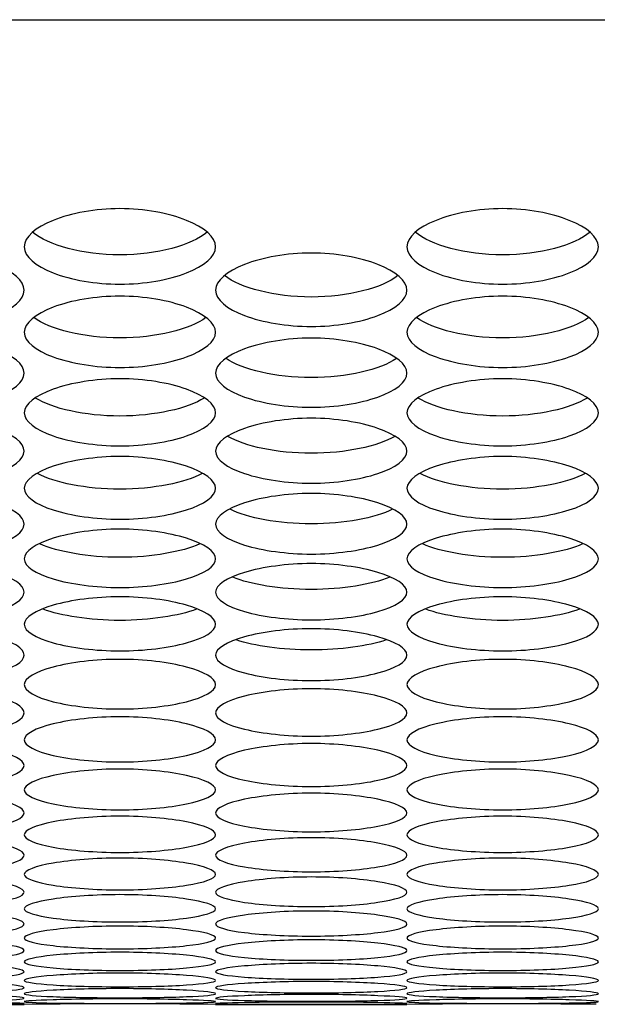
# Model space of a CAD drawing. Units: millimetres. Extents: x 41 to 243, y 46 to 199.
# Drawn here: x 157 to 157, y 46 to 47 of the extents above; entities that cross this region are included whole.
import ezdxf

# ---------------------------------------------------------------- set-up
doc = ezdxf.new("R2010")
doc.units = ezdxf.units.MM
for name, color, linetype in [('5312470', 7, 'Continuous'), ('6022490', 7, 'Continuous'), ('Default', 7, 'Continuous')]:
    doc.layers.add(name, color=color, linetype=linetype)

# ---------------------------------------------------------------- blocks, each defined once
blk = doc.blocks.new('SE4')
at = {"layer": '5312470', "color": 7, "linetype": 'Continuous'}
for p, q in [((156.3108, 45.6209), (156.5858, 45.6209)), ((156.8608, 45.6209), (157.1358, 45.6209))]:
    blk.add_line(p, q, dxfattribs=at)
for centre, start in [((156.7233, 32.1596), 89.41477), ((157.2733, 32.1596), 89.4276)]:
    blk.add_arc(centre, 13.462, start, 90.58523, dxfattribs=at)
for points, knots in [([(156.5858, 46.7093), (156.5858, 46.7232), (156.618, 46.7511), (156.7233, 46.7708), (156.8286, 46.7511), (156.8769, 46.7092), (156.8286, 46.6681), (156.7233, 46.6495), (156.618, 46.6681), (156.5858, 46.6955), (156.5858, 46.7093)], [0, 0, 0, 0, 0.125086, 0.25, 0.374914, 0.5, 0.625086, 0.75, 0.874914, 1, 1, 1, 1]), ([(157.1358, 46.7093), (157.1358, 46.7232), (157.168, 46.7511), (157.2733, 46.7708), (157.3786, 46.7511), (157.4269, 46.7092), (157.3786, 46.6681), (157.2733, 46.6495), (157.168, 46.6681), (157.1358, 46.6955), (157.1358, 46.7093)], [0, 0, 0, 0, 0.125086, 0.25, 0.374914, 0.5, 0.625086, 0.75, 0.874914, 1, 1, 1, 1]), ([(156.8488, 46.7303), (156.8267, 46.7116), (156.7768, 46.6977), (156.6698, 46.6977), (156.6199, 46.7116), (156.5977, 46.7303)], [0.5642047, 0.5642047, 0.5642047, 0.5642047, 0.75, 0.75, 0.9357953, 0.9357953, 0.9357953, 0.9357953]), ([(157.3988, 46.7303), (157.3767, 46.7116), (157.3268, 46.6977), (157.2198, 46.6977), (157.1699, 46.7116), (157.1477, 46.7303)], [0.5642047, 0.5642047, 0.5642047, 0.5642047, 0.75, 0.75, 0.9357953, 0.9357953, 0.9357953, 0.9357953]), ([(156.3108, 46.6471), (156.3108, 46.6605), (156.343, 46.6877), (156.4483, 46.7068), (156.5536, 46.6877), (156.6019, 46.6469), (156.5536, 46.607), (156.4483, 46.5889), (156.343, 46.607), (156.3108, 46.6336), (156.3108, 46.6471)], [0, 0, 0, 0, 0.125086, 0.25, 0.374914, 0.5, 0.625086, 0.75, 0.874914, 1, 1, 1, 1]), ([(156.8608, 46.6471), (156.8608, 46.6605), (156.893, 46.6877), (156.9983, 46.7068), (157.1036, 46.6877), (157.1519, 46.6469), (157.1036, 46.607), (156.9983, 46.5889), (156.893, 46.607), (156.8608, 46.6336), (156.8608, 46.6471)], [0, 0, 0, 0, 0.125086, 0.25, 0.374914, 0.5, 0.625086, 0.75, 0.874914, 1, 1, 1, 1]), ([(157.1229, 46.6681), (157.1004, 46.6503), (157.0511, 46.6372), (156.9455, 46.6372), (156.8962, 46.6503), (156.8737, 46.6681)], [0.5667306, 0.5667306, 0.5667306, 0.5667306, 0.75, 0.75, 0.9332694, 0.9332694, 0.9332694, 0.9332694]), ([(156.5858, 46.5866), (156.5858, 46.5996), (156.618, 46.6261), (156.7233, 46.6447), (156.8286, 46.6261), (156.8769, 46.5864), (156.8286, 46.5477), (156.7233, 46.5301), (156.618, 46.5477), (156.5858, 46.5735), (156.5858, 46.5866)], [0, 0, 0, 0, 0.125086, 0.25, 0.374914, 0.5, 0.625086, 0.75, 0.874914, 1, 1, 1, 1]), ([(157.1358, 46.5866), (157.1358, 46.5996), (157.168, 46.6261), (157.2733, 46.6447), (157.3786, 46.6261), (157.4269, 46.5864), (157.3786, 46.5477), (157.2733, 46.5301), (157.168, 46.5477), (157.1358, 46.5735), (157.1358, 46.5866)], [0, 0, 0, 0, 0.125086, 0.25, 0.374914, 0.5, 0.625086, 0.75, 0.874914, 1, 1, 1, 1]), ([(156.8469, 46.6077), (156.8239, 46.5907), (156.7753, 46.5784), (156.6713, 46.5784), (156.6227, 46.5907), (156.5997, 46.6077)], [0.5694184, 0.5694184, 0.5694184, 0.5694184, 0.75, 0.75, 0.9305816, 0.9305816, 0.9305816, 0.9305816]), ([(157.3969, 46.6077), (157.3739, 46.5907), (157.3253, 46.5784), (157.2213, 46.5784), (157.1727, 46.5907), (157.1497, 46.6077)], [0.5694184, 0.5694184, 0.5694184, 0.5694184, 0.75, 0.75, 0.9305816, 0.9305816, 0.9305816, 0.9305816]), ([(156.3108, 46.5278), (156.3108, 46.5405), (156.343, 46.5662), (156.4483, 46.5842), (156.5536, 46.5662), (156.6019, 46.5277), (156.5536, 46.4901), (156.4483, 46.4731), (156.343, 46.4901), (156.3108, 46.5152), (156.3108, 46.5278)], [0, 0, 0, 0, 0.125086, 0.25, 0.374914, 0.5, 0.625086, 0.75, 0.874914, 1, 1, 1, 1]), ([(156.8608, 46.5278), (156.8608, 46.5405), (156.893, 46.5662), (156.9983, 46.5842), (157.1036, 46.5662), (157.1519, 46.5277), (157.1036, 46.4901), (156.9983, 46.4731), (156.893, 46.4901), (156.8608, 46.5152), (156.8608, 46.5278)], [0, 0, 0, 0, 0.125086, 0.25, 0.374914, 0.5, 0.625086, 0.75, 0.874914, 1, 1, 1, 1]), ([(157.1208, 46.549), (157.0974, 46.533), (157.0495, 46.5214), (156.9471, 46.5214), (156.8992, 46.533), (156.8758, 46.549)], [0.5722833, 0.5722833, 0.5722833, 0.5722833, 0.75, 0.75, 0.9277167, 0.9277167, 0.9277167, 0.9277167]), ([(156.5858, 46.4709), (156.5858, 46.4832), (156.618, 46.508), (156.7233, 46.5256), (156.8286, 46.508), (156.8769, 46.4707), (156.8286, 46.4344), (156.7233, 46.4179), (156.618, 46.4344), (156.5858, 46.4586), (156.5858, 46.4709)], [0, 0, 0, 0, 0.125086, 0.25, 0.374914, 0.5, 0.625086, 0.75, 0.874914, 1, 1, 1, 1]), ([(157.1358, 46.4709), (157.1358, 46.4832), (157.168, 46.508), (157.2733, 46.5256), (157.3786, 46.508), (157.4269, 46.4707), (157.3786, 46.4344), (157.2733, 46.4179), (157.168, 46.4344), (157.1358, 46.4586), (157.1358, 46.4709)], [0, 0, 0, 0, 0.125086, 0.25, 0.374914, 0.5, 0.625086, 0.75, 0.874914, 1, 1, 1, 1]), ([(156.8446, 46.4921), (156.8207, 46.477), (156.7736, 46.4662), (156.673, 46.4662), (156.6259, 46.477), (156.602, 46.4921)], [0.5753422, 0.5753422, 0.5753422, 0.5753422, 0.75, 0.75, 0.9246578, 0.9246578, 0.9246578, 0.9246578]), ([(157.3946, 46.4921), (157.3707, 46.477), (157.3236, 46.4662), (157.223, 46.4662), (157.1759, 46.477), (157.152, 46.4921)], [0.5753422, 0.5753422, 0.5753422, 0.5753422, 0.75, 0.75, 0.9246578, 0.9246578, 0.9246578, 0.9246578]), ([(156.3108, 46.4157), (156.3108, 46.4276), (156.343, 46.4517), (156.4483, 46.4687), (156.5536, 46.4517), (156.6019, 46.4156), (156.5536, 46.3804), (156.4483, 46.3644), (156.343, 46.3804), (156.3108, 46.4038), (156.3108, 46.4157)], [0, 0, 0, 0, 0.125086, 0.25, 0.374914, 0.5, 0.625086, 0.75, 0.874914, 1, 1, 1, 1]), ([(156.8608, 46.4157), (156.8608, 46.4276), (156.893, 46.4517), (156.9983, 46.4687), (157.1036, 46.4517), (157.1519, 46.4156), (157.1036, 46.3804), (156.9983, 46.3644), (156.893, 46.3804), (156.8608, 46.4038), (156.8608, 46.4157)], [0, 0, 0, 0, 0.125086, 0.25, 0.374914, 0.5, 0.625086, 0.75, 0.874914, 1, 1, 1, 1]), ([(157.1182, 46.437), (157.0939, 46.4228), (157.0476, 46.4127), (156.9489, 46.4127), (156.9026, 46.4228), (156.8784, 46.437)], [0.5786139, 0.5786139, 0.5786139, 0.5786139, 0.75, 0.75, 0.9213861, 0.9213861, 0.9213861, 0.9213861]), ([(156.5858, 46.3624), (156.5858, 46.3738), (156.618, 46.3971), (156.7233, 46.4136), (156.8286, 46.3971), (156.8769, 46.3622), (156.8286, 46.3282), (156.7233, 46.3128), (156.618, 46.3282), (156.5858, 46.3509), (156.5858, 46.3624)], [0, 0, 0, 0, 0.125086, 0.25, 0.374914, 0.5, 0.625086, 0.75, 0.874914, 1, 1, 1, 1]), ([(157.1358, 46.3624), (157.1358, 46.3738), (157.168, 46.3971), (157.2733, 46.4136), (157.3786, 46.3971), (157.4269, 46.3622), (157.3786, 46.3282), (157.2733, 46.3128), (157.168, 46.3282), (157.1358, 46.3509), (157.1358, 46.3624)], [0, 0, 0, 0, 0.125086, 0.25, 0.374914, 0.5, 0.625086, 0.75, 0.874914, 1, 1, 1, 1]), ([(156.8417, 46.3837), (156.8171, 46.3704), (156.7716, 46.3611), (156.6749, 46.3611), (156.6295, 46.3704), (156.6049, 46.3837)], [0.5821198, 0.5821198, 0.5821198, 0.5821198, 0.75, 0.75, 0.9178802, 0.9178802, 0.9178802, 0.9178802]), ([(157.3917, 46.3837), (157.3671, 46.3704), (157.3216, 46.3611), (157.2249, 46.3611), (157.1795, 46.3704), (157.1549, 46.3837)], [0.5821198, 0.5821198, 0.5821198, 0.5821198, 0.75, 0.75, 0.9178802, 0.9178802, 0.9178802, 0.9178802]), ([(156.3108, 46.3108), (156.3108, 46.3219), (156.343, 46.3444), (156.4483, 46.3603), (156.5536, 46.3444), (156.6019, 46.3106), (156.5536, 46.2778), (156.4483, 46.263), (156.343, 46.2778), (156.3108, 46.2997), (156.3108, 46.3108)], [0, 0, 0, 0, 0.125086, 0.25, 0.374914, 0.5, 0.625086, 0.75, 0.874914, 1, 1, 1, 1]), ([(156.8608, 46.3108), (156.8608, 46.3219), (156.893, 46.3444), (156.9983, 46.3603), (157.1036, 46.3444), (157.1519, 46.3106), (157.1036, 46.2778), (156.9983, 46.263), (156.893, 46.2778), (156.8608, 46.2997), (156.8608, 46.3108)], [0, 0, 0, 0, 0.125086, 0.25, 0.374914, 0.5, 0.625086, 0.75, 0.874914, 1, 1, 1, 1]), ([(157.115, 46.3322), (157.09, 46.3199), (157.0456, 46.3112), (156.951, 46.3112), (156.9066, 46.3199), (156.8816, 46.3322)], [0.5858833, 0.5858833, 0.5858833, 0.5858833, 0.75, 0.75, 0.9141167, 0.9141167, 0.9141167, 0.9141167]), ([(156.5858, 46.261), (156.5858, 46.2717), (156.618, 46.2934), (156.7233, 46.3088), (156.8286, 46.2934), (156.8769, 46.2609), (156.8286, 46.2293), (156.7233, 46.215), (156.618, 46.2293), (156.5858, 46.2503), (156.5858, 46.261)], [0, 0, 0, 0, 0.125086, 0.25, 0.374914, 0.5, 0.625086, 0.75, 0.874914, 1, 1, 1, 1]), ([(157.1358, 46.261), (157.1358, 46.2717), (157.168, 46.2934), (157.2733, 46.3088), (157.3786, 46.2934), (157.4269, 46.2609), (157.3786, 46.2293), (157.2733, 46.215), (157.168, 46.2293), (157.1358, 46.2503), (157.1358, 46.261)], [0, 0, 0, 0, 0.125086, 0.25, 0.374914, 0.5, 0.625086, 0.75, 0.874914, 1, 1, 1, 1]), ([(156.8381, 46.2825), (156.8128, 46.2711), (156.7694, 46.2632), (156.6772, 46.2632), (156.6338, 46.2711), (156.6085, 46.2825)], [0.5899311, 0.5899311, 0.5899311, 0.5899311, 0.75, 0.75, 0.9100689, 0.9100689, 0.9100689, 0.9100689]), ([(157.3881, 46.2825), (157.3628, 46.2711), (157.3194, 46.2632), (157.2272, 46.2632), (157.1838, 46.2711), (157.1585, 46.2825)], [0.5899311, 0.5899311, 0.5899311, 0.5899311, 0.75, 0.75, 0.9100689, 0.9100689, 0.9100689, 0.9100689]), ([(156.3108, 46.2131), (156.3108, 46.2234), (156.343, 46.2443), (156.4483, 46.2591), (156.5536, 46.2443), (156.6019, 46.2129), (156.5536, 46.1825), (156.4483, 46.1688), (156.343, 46.1825), (156.3108, 46.2028), (156.3108, 46.2131)], [0, 0, 0, 0, 0.125086, 0.25, 0.374914, 0.5, 0.625086, 0.75, 0.874914, 1, 1, 1, 1]), ([(156.8608, 46.2131), (156.8608, 46.2234), (156.893, 46.2443), (156.9983, 46.2591), (157.1036, 46.2443), (157.1519, 46.2129), (157.1036, 46.1825), (156.9983, 46.1688), (156.893, 46.1825), (156.8608, 46.2028), (156.8608, 46.2131)], [0, 0, 0, 0, 0.125086, 0.25, 0.374914, 0.5, 0.625086, 0.75, 0.874914, 1, 1, 1, 1]), ([(157.111, 46.2347), (157.0855, 46.2242), (157.0431, 46.217), (156.9534, 46.217), (156.9111, 46.2242), (156.8856, 46.2347)], [0.5942931, 0.5942931, 0.5942931, 0.5942931, 0.75, 0.75, 0.9057069, 0.9057069, 0.9057069, 0.9057069]), ([(156.5858, 46.167), (156.5858, 46.1769), (156.618, 46.197), (156.7233, 46.2113), (156.8286, 46.197), (156.8769, 46.1668), (156.8286, 46.1376), (156.7233, 46.1244), (156.618, 46.1376), (156.5858, 46.1571), (156.5858, 46.167)], [0, 0, 0, 0, 0.125086, 0.25, 0.374914, 0.5, 0.625086, 0.75, 0.874914, 1, 1, 1, 1]), ([(157.1358, 46.167), (157.1358, 46.1769), (157.168, 46.197), (157.2733, 46.2113), (157.3786, 46.197), (157.4269, 46.1668), (157.3786, 46.1376), (157.2733, 46.1244), (157.168, 46.1376), (157.1358, 46.1571), (157.1358, 46.167)], [0, 0, 0, 0, 0.125086, 0.25, 0.374914, 0.5, 0.625086, 0.75, 0.874914, 1, 1, 1, 1]), ([(156.8336, 46.1887), (156.8079, 46.1791), (156.7668, 46.1726), (156.6798, 46.1726), (156.6387, 46.1791), (156.6129, 46.1887)], [0.5990025, 0.5990025, 0.5990025, 0.5990025, 0.75, 0.75, 0.9009975, 0.9009975, 0.9009975, 0.9009975]), ([(157.3836, 46.1887), (157.3579, 46.1791), (157.3168, 46.1726), (157.2298, 46.1726), (157.1887, 46.1791), (157.1629, 46.1887)], [0.5990025, 0.5990025, 0.5990025, 0.5990025, 0.75, 0.75, 0.9009975, 0.9009975, 0.9009975, 0.9009975]), ([(156.3108, 46.1227), (156.3108, 46.1322), (156.343, 46.1515), (156.4483, 46.1652), (156.5536, 46.1515), (156.6019, 46.1226), (156.5536, 46.0945), (156.4483, 46.0819), (156.343, 46.0945), (156.3108, 46.1132), (156.3108, 46.1227)], [0, 0, 0, 0, 0.125086, 0.25, 0.374914, 0.5, 0.625086, 0.75, 0.874914, 1, 1, 1, 1]), ([(156.8608, 46.1227), (156.8608, 46.1322), (156.893, 46.1515), (156.9983, 46.1652), (157.1036, 46.1515), (157.1519, 46.1226), (157.1036, 46.0945), (156.9983, 46.0819), (156.893, 46.0945), (156.8608, 46.1132), (156.8608, 46.1227)], [0, 0, 0, 0, 0.125086, 0.25, 0.374914, 0.5, 0.625086, 0.75, 0.874914, 1, 1, 1, 1]), ([(157.106, 46.1445), (157.0801, 46.1359), (157.0403, 46.1301), (156.9563, 46.1301), (156.9165, 46.1359), (156.8906, 46.1445)], [0.6040968, 0.6040968, 0.6040968, 0.6040968, 0.75, 0.75, 0.8959032, 0.8959032, 0.8959032, 0.8959032]), ([(156.5858, 46.0803), (156.5858, 46.0894), (156.618, 46.1079), (156.7233, 46.121), (156.8286, 46.1079), (156.8769, 46.0801), (156.8286, 46.0533), (156.7233, 46.0413), (156.618, 46.0533), (156.5858, 46.0712), (156.5858, 46.0803)], [0, 0, 0, 0, 0.125086, 0.25, 0.374914, 0.5, 0.625086, 0.75, 0.874914, 1, 1, 1, 1]), ([(157.1358, 46.0803), (157.1358, 46.0894), (157.168, 46.1079), (157.2733, 46.121), (157.3786, 46.1079), (157.4269, 46.0801), (157.3786, 46.0533), (157.2733, 46.0413), (157.168, 46.0533), (157.1358, 46.0712), (157.1358, 46.0803)], [0, 0, 0, 0, 0.125086, 0.25, 0.374914, 0.5, 0.625086, 0.75, 0.874914, 1, 1, 1, 1]), ([(156.3108, 46.0397), (156.3108, 46.0484), (156.343, 46.0661), (156.4483, 46.0786), (156.5536, 46.0661), (156.6019, 46.0395), (156.5536, 46.0139), (156.4483, 46.0024), (156.343, 46.0139), (156.3108, 46.031), (156.3108, 46.0397)], [0, 0, 0, 0, 0.125086, 0.25, 0.374914, 0.5, 0.625086, 0.75, 0.874914, 1, 1, 1, 1]), ([(156.8608, 46.0397), (156.8608, 46.0484), (156.893, 46.0661), (156.9983, 46.0786), (157.1036, 46.0661), (157.1519, 46.0395), (157.1036, 46.0139), (156.9983, 46.0024), (156.893, 46.0139), (156.8608, 46.031), (156.8608, 46.0397)], [0, 0, 0, 0, 0.125086, 0.25, 0.374914, 0.5, 0.625086, 0.75, 0.874914, 1, 1, 1, 1]), ([(156.5858, 46.0009), (156.5858, 46.0092), (156.618, 46.0261), (156.7233, 46.0381), (156.8286, 46.0261), (156.8769, 46.0008), (156.8286, 45.9764), (156.7233, 45.9655), (156.618, 45.9764), (156.5858, 45.9926), (156.5858, 46.0009)], [0, 0, 0, 0, 0.125086, 0.25, 0.374914, 0.5, 0.625086, 0.75, 0.874914, 1, 1, 1, 1]), ([(157.1358, 46.0009), (157.1358, 46.0092), (157.168, 46.0261), (157.2733, 46.0381), (157.3786, 46.0261), (157.4269, 46.0008), (157.3786, 45.9764), (157.2733, 45.9655), (157.168, 45.9764), (157.1358, 45.9926), (157.1358, 46.0009)], [0, 0, 0, 0, 0.125086, 0.25, 0.374914, 0.5, 0.625086, 0.75, 0.874914, 1, 1, 1, 1]), ([(156.3108, 45.964), (156.3108, 45.9719), (156.343, 45.988), (156.4483, 45.9995), (156.5536, 45.988), (156.6019, 45.9639), (156.5536, 45.9407), (156.4483, 45.9304), (156.343, 45.9407), (156.3108, 45.9562), (156.3108, 45.964)], [0, 0, 0, 0, 0.125086, 0.25, 0.374914, 0.5, 0.625086, 0.75, 0.874914, 1, 1, 1, 1]), ([(156.8608, 45.964), (156.8608, 45.9719), (156.893, 45.988), (156.9983, 45.9995), (157.1036, 45.988), (157.1519, 45.9639), (157.1036, 45.9407), (156.9983, 45.9304), (156.893, 45.9407), (156.8608, 45.9562), (156.8608, 45.964)], [0, 0, 0, 0, 0.125086, 0.25, 0.374914, 0.5, 0.625086, 0.75, 0.874914, 1, 1, 1, 1]), ([(156.5858, 45.929), (156.5858, 45.9365), (156.618, 45.9517), (156.7233, 45.9626), (156.8286, 45.9517), (156.8769, 45.9289), (156.8286, 45.9069), (156.7233, 45.8971), (156.618, 45.9069), (156.5858, 45.9215), (156.5858, 45.929)], [0, 0, 0, 0, 0.125086, 0.25, 0.374914, 0.5, 0.625086, 0.75, 0.874914, 1, 1, 1, 1]), ([(157.1358, 45.929), (157.1358, 45.9365), (157.168, 45.9517), (157.2733, 45.9626), (157.3786, 45.9517), (157.4269, 45.9289), (157.3786, 45.9069), (157.2733, 45.8971), (157.168, 45.9069), (157.1358, 45.9215), (157.1358, 45.929)], [0, 0, 0, 0, 0.125086, 0.25, 0.374914, 0.5, 0.625086, 0.75, 0.874914, 1, 1, 1, 1]), ([(156.3108, 45.8958), (156.3108, 45.9029), (156.343, 45.9174), (156.4483, 45.9277), (156.5536, 45.9174), (156.6019, 45.8957), (156.5536, 45.875), (156.4483, 45.8658), (156.343, 45.875), (156.3108, 45.8888), (156.3108, 45.8958)], [0, 0, 0, 0, 0.125086, 0.25, 0.374914, 0.5, 0.625086, 0.75, 0.874914, 1, 1, 1, 1]), ([(156.8608, 45.8958), (156.8608, 45.9029), (156.893, 45.9174), (156.9983, 45.9277), (157.1036, 45.9174), (157.1519, 45.8957), (157.1036, 45.875), (156.9983, 45.8658), (156.893, 45.875), (156.8608, 45.8888), (156.8608, 45.8958)], [0, 0, 0, 0, 0.125086, 0.25, 0.374914, 0.5, 0.625086, 0.75, 0.874914, 1, 1, 1, 1]), ([(156.5858, 45.8646), (156.5858, 45.8712), (156.618, 45.8848), (156.7233, 45.8946), (156.8286, 45.8848), (156.8769, 45.8644), (156.8286, 45.8449), (156.7233, 45.8363), (156.618, 45.8449), (156.5858, 45.8579), (156.5858, 45.8646)], [0, 0, 0, 0, 0.125086, 0.25, 0.374914, 0.5, 0.625086, 0.75, 0.874914, 1, 1, 1, 1]), ([(157.1358, 45.8646), (157.1358, 45.8712), (157.168, 45.8848), (157.2733, 45.8946), (157.3786, 45.8848), (157.4269, 45.8644), (157.3786, 45.8449), (157.2733, 45.8363), (157.168, 45.8449), (157.1358, 45.8579), (157.1358, 45.8646)], [0, 0, 0, 0, 0.125086, 0.25, 0.374914, 0.5, 0.625086, 0.75, 0.874914, 1, 1, 1, 1]), ([(156.3108, 45.8351), (156.3108, 45.8414), (156.343, 45.8542), (156.4483, 45.8634), (156.5536, 45.8542), (156.6019, 45.835), (156.5536, 45.8167), (156.4483, 45.8087), (156.343, 45.8167), (156.3108, 45.8289), (156.3108, 45.8351)], [0, 0, 0, 0, 0.125086, 0.25, 0.374914, 0.5, 0.625086, 0.75, 0.874914, 1, 1, 1, 1]), ([(156.8608, 45.8351), (156.8608, 45.8414), (156.893, 45.8542), (156.9983, 45.8634), (157.1036, 45.8542), (157.1519, 45.835), (157.1036, 45.8167), (156.9983, 45.8087), (156.893, 45.8167), (156.8608, 45.8289), (156.8608, 45.8351)], [0, 0, 0, 0, 0.125086, 0.25, 0.374914, 0.5, 0.625086, 0.75, 0.874914, 1, 1, 1, 1]), ([(156.5858, 45.8076), (156.5858, 45.8134), (156.618, 45.8254), (156.7233, 45.834), (156.8286, 45.8254), (156.8769, 45.8074), (156.8286, 45.7904), (156.7233, 45.7829), (156.618, 45.7904), (156.5858, 45.8018), (156.5858, 45.8076)], [0, 0, 0, 0, 0.125086, 0.25, 0.374914, 0.5, 0.625086, 0.75, 0.874914, 1, 1, 1, 1]), ([(157.1358, 45.8076), (157.1358, 45.8134), (157.168, 45.8254), (157.2733, 45.834), (157.3786, 45.8254), (157.4269, 45.8074), (157.3786, 45.7904), (157.2733, 45.7829), (157.168, 45.7904), (157.1358, 45.8018), (157.1358, 45.8076)], [0, 0, 0, 0, 0.125086, 0.25, 0.374914, 0.5, 0.625086, 0.75, 0.874914, 1, 1, 1, 1]), ([(156.3108, 45.7819), (156.3108, 45.7873), (156.343, 45.7985), (156.4483, 45.8066), (156.5536, 45.7985), (156.6019, 45.7818), (156.5536, 45.766), (156.4483, 45.7591), (156.343, 45.766), (156.3108, 45.7765), (156.3108, 45.7819)], [0, 0, 0, 0, 0.125086, 0.25, 0.374914, 0.5, 0.625086, 0.75, 0.874914, 1, 1, 1, 1]), ([(156.8608, 45.7819), (156.8608, 45.7873), (156.893, 45.7985), (156.9983, 45.8066), (157.1036, 45.7985), (157.1519, 45.7818), (157.1036, 45.766), (156.9983, 45.7591), (156.893, 45.766), (156.8608, 45.7765), (156.8608, 45.7819)], [0, 0, 0, 0, 0.125086, 0.25, 0.374914, 0.5, 0.625086, 0.75, 0.874914, 1, 1, 1, 1]), ([(156.5858, 45.7582), (156.5858, 45.7632), (156.618, 45.7735), (156.7233, 45.781), (156.8286, 45.7735), (156.8769, 45.758), (156.8286, 45.7435), (156.7233, 45.7371), (156.618, 45.7435), (156.5858, 45.7532), (156.5858, 45.7582)], [0, 0, 0, 0, 0.125086, 0.25, 0.374914, 0.5, 0.625086, 0.75, 0.874914, 1, 1, 1, 1]), ([(157.1358, 45.7582), (157.1358, 45.7632), (157.168, 45.7735), (157.2733, 45.781), (157.3786, 45.7735), (157.4269, 45.758), (157.3786, 45.7435), (157.2733, 45.7371), (157.168, 45.7435), (157.1358, 45.7532), (157.1358, 45.7582)], [0, 0, 0, 0, 0.125086, 0.25, 0.374914, 0.5, 0.625086, 0.75, 0.874914, 1, 1, 1, 1]), ([(156.3108, 45.7363), (156.3108, 45.7409), (156.343, 45.7504), (156.4483, 45.7573), (156.5536, 45.7504), (156.6019, 45.7361), (156.5536, 45.7228), (156.4483, 45.717), (156.343, 45.7228), (156.3108, 45.7317), (156.3108, 45.7363)], [0, 0, 0, 0, 0.125086, 0.25, 0.374914, 0.5, 0.625086, 0.75, 0.874914, 1, 1, 1, 1]), ([(156.8608, 45.7363), (156.8608, 45.7409), (156.893, 45.7504), (156.9983, 45.7573), (157.1036, 45.7504), (157.1519, 45.7361), (157.1036, 45.7228), (156.9983, 45.717), (156.893, 45.7228), (156.8608, 45.7317), (156.8608, 45.7363)], [0, 0, 0, 0, 0.125086, 0.25, 0.374914, 0.5, 0.625086, 0.75, 0.874914, 1, 1, 1, 1]), ([(156.5858, 45.7163), (156.5858, 45.7205), (156.618, 45.7291), (156.7233, 45.7355), (156.8286, 45.7291), (156.8769, 45.7161), (156.8286, 45.7041), (156.7233, 45.6989), (156.618, 45.7041), (156.5858, 45.7121), (156.5858, 45.7163)], [0, 0, 0, 0, 0.125086, 0.25, 0.374914, 0.5, 0.625086, 0.75, 0.874914, 1, 1, 1, 1]), ([(157.1358, 45.7163), (157.1358, 45.7205), (157.168, 45.7291), (157.2733, 45.7355), (157.3786, 45.7291), (157.4269, 45.7161), (157.3786, 45.7041), (157.2733, 45.6989), (157.168, 45.7041), (157.1358, 45.7121), (157.1358, 45.7163)], [0, 0, 0, 0, 0.125086, 0.25, 0.374914, 0.5, 0.625086, 0.75, 0.874914, 1, 1, 1, 1]), ([(156.3108, 45.6982), (156.3108, 45.7019), (156.343, 45.7098), (156.4483, 45.7155), (156.5536, 45.7098), (156.6019, 45.698), (156.5536, 45.6872), (156.4483, 45.6826), (156.343, 45.6872), (156.3108, 45.6944), (156.3108, 45.6982)], [0, 0, 0, 0, 0.125086, 0.25, 0.374914, 0.5, 0.625086, 0.75, 0.874914, 1, 1, 1, 1]), ([(156.8608, 45.6982), (156.8608, 45.7019), (156.893, 45.7098), (156.9983, 45.7155), (157.1036, 45.7098), (157.1519, 45.698), (157.1036, 45.6872), (156.9983, 45.6826), (156.893, 45.6872), (156.8608, 45.6944), (156.8608, 45.6982)], [0, 0, 0, 0, 0.125086, 0.25, 0.374914, 0.5, 0.625086, 0.75, 0.874914, 1, 1, 1, 1]), ([(156.5858, 45.682), (156.5858, 45.6853), (156.618, 45.6923), (156.7233, 45.6975), (156.8286, 45.6923), (156.8769, 45.6818), (156.8286, 45.6723), (156.7233, 45.6682), (156.618, 45.6723), (156.5858, 45.6786), (156.5858, 45.682)], [0, 0, 0, 0, 0.125086, 0.25, 0.374914, 0.5, 0.625086, 0.75, 0.874914, 1, 1, 1, 1]), ([(157.1358, 45.682), (157.1358, 45.6853), (157.168, 45.6923), (157.2733, 45.6975), (157.3786, 45.6923), (157.4269, 45.6818), (157.3786, 45.6723), (157.2733, 45.6682), (157.168, 45.6723), (157.1358, 45.6786), (157.1358, 45.682)], [0, 0, 0, 0, 0.125086, 0.25, 0.374914, 0.5, 0.625086, 0.75, 0.874914, 1, 1, 1, 1]), ([(156.3108, 45.6677), (156.3108, 45.6706), (156.343, 45.6768), (156.4483, 45.6814), (156.5536, 45.6768), (156.6019, 45.6675), (156.5536, 45.6592), (156.4483, 45.6558), (156.343, 45.6592), (156.3108, 45.6648), (156.3108, 45.6677)], [0, 0, 0, 0, 0.125086, 0.25, 0.374914, 0.5, 0.625086, 0.75, 0.874914, 1, 1, 1, 1]), ([(156.8608, 45.6677), (156.8608, 45.6706), (156.893, 45.6768), (156.9983, 45.6814), (157.1036, 45.6768), (157.1519, 45.6675), (157.1036, 45.6592), (156.9983, 45.6558), (156.893, 45.6592), (156.8608, 45.6648), (156.8608, 45.6677)], [0, 0, 0, 0, 0.125086, 0.25, 0.374914, 0.5, 0.625086, 0.75, 0.874914, 1, 1, 1, 1]), ([(156.5858, 45.6553), (156.5858, 45.6578), (156.618, 45.6631), (156.7233, 45.6672), (156.8286, 45.6631), (156.8769, 45.6551), (156.8286, 45.6481), (156.7233, 45.6452), (156.618, 45.6481), (156.5858, 45.6528), (156.5858, 45.6553)], [0, 0, 0, 0, 0.125086, 0.25, 0.374914, 0.5, 0.625086, 0.75, 0.874914, 1, 1, 1, 1]), ([(157.1358, 45.6553), (157.1358, 45.6578), (157.168, 45.6631), (157.2733, 45.6672), (157.3786, 45.6631), (157.4269, 45.6551), (157.3786, 45.6481), (157.2733, 45.6452), (157.168, 45.6481), (157.1358, 45.6528), (157.1358, 45.6553)], [0, 0, 0, 0, 0.125086, 0.25, 0.374914, 0.5, 0.625086, 0.75, 0.874914, 1, 1, 1, 1]), ([(156.3108, 45.6448), (156.3108, 45.6469), (156.343, 45.6514), (156.4483, 45.6549), (156.5536, 45.6514), (156.6019, 45.6446), (156.5536, 45.6389), (156.4483, 45.6365), (156.343, 45.6389), (156.3108, 45.6427), (156.3108, 45.6448)], [0, 0, 0, 0, 0.125086, 0.25, 0.374914, 0.5, 0.625086, 0.75, 0.874914, 1, 1, 1, 1]), ([(156.5858, 45.6362), (156.5858, 45.6379), (156.618, 45.6416), (156.7233, 45.6444), (156.8286, 45.6416), (156.8769, 45.636), (156.8286, 45.6315), (156.7233, 45.6298), (156.618, 45.6315), (156.5858, 45.6345), (156.5858, 45.6362)], [0, 0, 0, 0, 0.125086, 0.25, 0.374914, 0.5, 0.625086, 0.75, 0.874914, 1, 1, 1, 1]), ([(156.8608, 45.6448), (156.8608, 45.6469), (156.893, 45.6514), (156.9983, 45.6549), (157.1036, 45.6514), (157.1519, 45.6446), (157.1036, 45.6389), (156.9983, 45.6365), (156.893, 45.6389), (156.8608, 45.6427), (156.8608, 45.6448)], [0, 0, 0, 0, 0.125086, 0.25, 0.374914, 0.5, 0.625086, 0.75, 0.874914, 1, 1, 1, 1]), ([(157.1358, 45.6362), (157.1358, 45.6379), (157.168, 45.6416), (157.2733, 45.6444), (157.3786, 45.6416), (157.4269, 45.636), (157.3786, 45.6315), (157.2733, 45.6298), (157.168, 45.6315), (157.1358, 45.6345), (157.1358, 45.6362)], [0, 0, 0, 0, 0.125086, 0.25, 0.374914, 0.5, 0.625086, 0.75, 0.874914, 1, 1, 1, 1]), ([(156.3108, 45.6295), (156.3108, 45.6308), (156.343, 45.6336), (156.4483, 45.6359), (156.5536, 45.6336), (156.6019, 45.6294), (156.5536, 45.6261), (156.4483, 45.6249), (156.343, 45.6261), (156.3108, 45.6283), (156.3108, 45.6295)], [0, 0, 0, 0, 0.125086, 0.25, 0.374914, 0.5, 0.625086, 0.75, 0.874914, 1, 1, 1, 1]), ([(156.5858, 45.6248), (156.5858, 45.6256), (156.618, 45.6276), (156.7233, 45.6293), (156.8286, 45.6276), (156.8769, 45.6246), (156.8286, 45.6226), (156.7233, 45.622), (156.618, 45.6226), (156.5858, 45.6239), (156.5858, 45.6248)], [0, 0, 0, 0, 0.125086, 0.25, 0.374914, 0.5, 0.625086, 0.75, 0.874914, 1, 1, 1, 1]), ([(156.8608, 45.6295), (156.8608, 45.6308), (156.893, 45.6336), (156.9983, 45.6359), (157.1036, 45.6336), (157.1519, 45.6294), (157.1036, 45.6261), (156.9983, 45.6249), (156.893, 45.6261), (156.8608, 45.6283), (156.8608, 45.6295)], [0, 0, 0, 0, 0.125086, 0.25, 0.374914, 0.5, 0.625086, 0.75, 0.874914, 1, 1, 1, 1]), ([(157.1358, 45.6248), (157.1358, 45.6256), (157.168, 45.6276), (157.2733, 45.6293), (157.3786, 45.6276), (157.4269, 45.6246), (157.3786, 45.6226), (157.2733, 45.622), (157.168, 45.6226), (157.1358, 45.6239), (157.1358, 45.6248)], [0, 0, 0, 0, 0.125086, 0.25, 0.374914, 0.5, 0.625086, 0.75, 0.874914, 1, 1, 1, 1]), ([(156.3108, 45.6219), (156.3108, 45.6223), (156.343, 45.6235), (156.4483, 45.6246), (156.5536, 45.6235), (156.6019, 45.6217), (156.5536, 45.621), (156.4483, 45.621), (156.343, 45.621), (156.3108, 45.6215), (156.3108, 45.6219)], [0, 0, 0, 0, 0.125086, 0.25, 0.374914, 0.5, 0.625086, 0.75, 0.874914, 1, 1, 1, 1]), ([(156.8608, 45.6219), (156.8608, 45.6223), (156.893, 45.6235), (156.9983, 45.6246), (157.1036, 45.6235), (157.1519, 45.6217), (157.1036, 45.621), (156.9983, 45.621), (156.893, 45.621), (156.8608, 45.6215), (156.8608, 45.6219)], [0, 0, 0, 0, 0.125086, 0.25, 0.374914, 0.5, 0.625086, 0.75, 0.874914, 1, 1, 1, 1])]:
    blk.add_open_spline(points, degree=3, knots=knots, dxfattribs=at)
at = {"layer": '6022490', "color": 7, "linetype": 'Continuous'}
blk.add_line((84.6483, 47.0357), (189.3483, 47.0357), dxfattribs=at)

msp = doc.modelspace()

# ---------------------------------------------------------------- block references
at = {"layer": 'Default'}
msp.add_blockref('SE4', (0, 0), dxfattribs=at)

doc.saveas('drawing.dxf')
